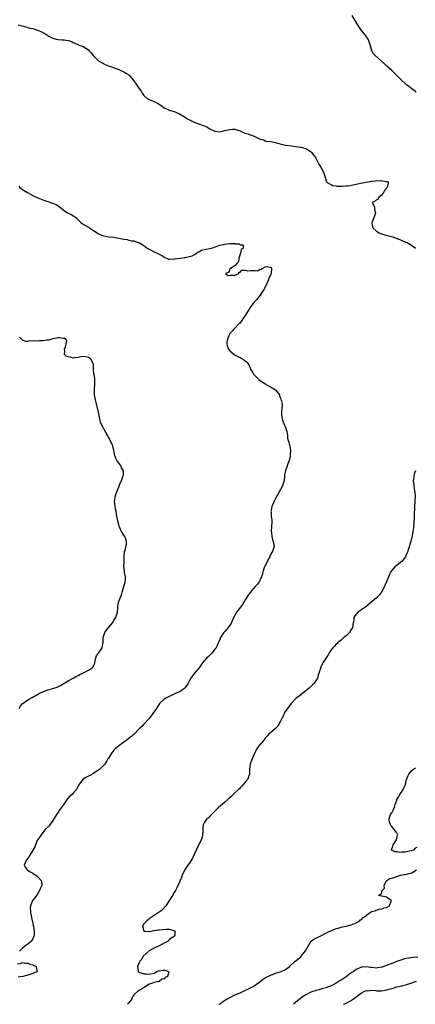
# Model space of a CAD drawing. Units: inches. Extents: x 2565000 to 2568000, y 1533000 to 1536000.
# Drawn here: x 2566740 to 2566896, y 1533000 to 1533389 of the extents above; entities that cross this region are included whole.
import ezdxf

# ---------------------------------------------------------------- set-up
doc = ezdxf.new("R2010")
doc.units = ezdxf.units.IN
doc.header["$MEASUREMENT"] = 0
doc.layers.add('LD25651533_2ft', color=63, linetype='Continuous')

msp = doc.modelspace()

# ---------------------------------------------------------------- linework, layer by layer
at = {"layer": 'LD25651533_2ft'}
for points, elevation in [([(2566896.73, 1533360.73), (2566896.3, 1533361), (2566895, 1533362), (2566893.61, 1533363), (2566893, 1533363.47), (2566892.22, 1533364.22), (2566891, 1533365.34), (2566889.29, 1533367), (2566889, 1533367.31), (2566888.15, 1533368.15), (2566887, 1533369.25), (2566885.09, 1533371), (2566883.97, 1533371.97), (2566880.55, 1533375), (2566879.8, 1533375.8), (2566879.19, 1533377), (2566878.59, 1533379), (2566878.19, 1533380.19), (2566877.94, 1533381), (2566877.63, 1533381.63), (2566876.72, 1533383), (2566875.94, 1533383.94), (2566875.08, 1533385), (2566873.7, 1533387), (2566873, 1533388.31), (2566871.34, 1533391)], 7746), ([(2566739.28, 1533387.28), (2566740.33, 1533387), (2566741.3, 1533386.7), (2566743, 1533386.29), (2566744, 1533386), (2566745, 1533385.78), (2566746.84, 1533385.16), (2566747, 1533385.12), (2566747.31, 1533385), (2566748.51, 1533384.51), (2566749, 1533384.28), (2566749.81, 1533383.81), (2566751, 1533383.1), (2566751.13, 1533383), (2566753, 1533382), (2566754.31, 1533381.69), (2566755, 1533381.47), (2566756.65, 1533381.35), (2566757, 1533381.35), (2566757.38, 1533381.38), (2566759, 1533381.15), (2566759.57, 1533381), (2566760.6, 1533380.6), (2566761, 1533380.29), (2566761.9, 1533379.9), (2566763, 1533379.46), (2566763.28, 1533379.28), (2566765, 1533378.73), (2566767, 1533377.36), (2566767.37, 1533377), (2566768.16, 1533376.16), (2566769.05, 1533375.05), (2566771.05, 1533373), (2566773.63, 1533371.64), (2566775.02, 1533371.02), (2566778, 1533370), (2566779, 1533369.64), (2566780.35, 1533369), (2566781, 1533368.75), (2566782.1, 1533368.1), (2566783, 1533367.46), (2566783.25, 1533367.25), (2566785, 1533365.15), (2566785.89, 1533363.89), (2566786.48, 1533363), (2566787, 1533362.19), (2566787.86, 1533361), (2566788.28, 1533360.28), (2566789, 1533359.35), (2566790.23, 1533358.23), (2566791, 1533357.75), (2566792.99, 1533356.99), (2566794.35, 1533356.35), (2566795, 1533355.86), (2566796.27, 1533355), (2566797, 1533354.47), (2566797.92, 1533354.08), (2566799, 1533353.56), (2566800.96, 1533352.96), (2566803, 1533352.08), (2566805, 1533350.91), (2566806.16, 1533350.16), (2566807, 1533349.74), (2566808.85, 1533348.85), (2566811, 1533348.02), (2566813.25, 1533347.25), (2566813.81, 1533347), (2566815, 1533346.23), (2566816.47, 1533345.53), (2566817, 1533345.24), (2566819, 1533345.02), (2566820.59, 1533345.41), (2566821, 1533345.46), (2566822.21, 1533345.79), (2566823, 1533345.93), (2566824.02, 1533345.98), (2566825, 1533345.99), (2566826.49, 1533345.51), (2566827, 1533345.38), (2566828.65, 1533344.65), (2566829, 1533344.46), (2566830.24, 1533344.24), (2566831, 1533343.86), (2566831.69, 1533343.69), (2566833.05, 1533343), (2566835, 1533342.11), (2566836.22, 1533341.78), (2566837, 1533341.47), (2566837.35, 1533341.35), (2566839, 1533341.17), (2566841, 1533340.78), (2566842.33, 1533340.33), (2566843.94, 1533339.94), (2566845, 1533339.76), (2566847.5, 1533339.5), (2566849, 1533339.23), (2566851, 1533338.91), (2566851.14, 1533338.86), (2566853, 1533338.38), (2566854.7, 1533337.3), (2566855, 1533337.13), (2566855.14, 1533337), (2566855.99, 1533335.99), (2566856.72, 1533335), (2566857, 1533334.55), (2566858.22, 1533332.22), (2566858.95, 1533331), (2566860, 1533329), (2566860.28, 1533328.28), (2566860.65, 1533327), (2566861, 1533326.09), (2566861.26, 1533325.26), (2566861.41, 1533325), (2566862.36, 1533324.36), (2566863, 1533324.11), (2566863.73, 1533323.73), (2566865, 1533323.59), (2566865.45, 1533323.45), (2566867, 1533323.54), (2566867.47, 1533323.47), (2566869, 1533323.6), (2566869.64, 1533323.64), (2566871, 1533323.83), (2566873, 1533324.27), (2566874.68, 1533324.68), (2566876.89, 1533325.11), (2566879, 1533325.43), (2566880.44, 1533325.56), (2566881, 1533325.68), (2566882.42, 1533325.58), (2566883, 1533325.7), (2566884.69, 1533325.31), (2566885, 1533325.33), (2566885.3, 1533325.3), (2566885.63, 1533325), (2566885.34, 1533323.34), (2566885.19, 1533323), (2566884.15, 1533321.85), (2566883.75, 1533321), (2566883, 1533319.89), (2566881.94, 1533319), (2566881.66, 1533318.34), (2566881, 1533318.05), (2566880.44, 1533317.56), (2566879.23, 1533317), (2566879.91, 1533315.91), (2566880.18, 1533315), (2566880.33, 1533313.67), (2566880.64, 1533313), (2566880.51, 1533312.51), (2566879.9, 1533311), (2566879.71, 1533310.29), (2566879.17, 1533309), (2566879.41, 1533307.41), (2566879.57, 1533307), (2566881, 1533305.69), (2566882.1, 1533305), (2566882.72, 1533304.72), (2566883, 1533304.62), (2566884.25, 1533304.25), (2566885.84, 1533303.84), (2566887.41, 1533303.41), (2566889, 1533302.87), (2566889.24, 1533302.76), (2566891, 1533302.08), (2566892.62, 1533301.38), (2566893.18, 1533301.18), (2566894.49, 1533300.49), (2566895, 1533300.08), (2566895.64, 1533299.64), (2566896.35, 1533299)], 7748), ([(2566739.44, 1533323.44), (2566739.95, 1533323), (2566741, 1533322.16), (2566742.94, 1533320.94), (2566745, 1533319.85), (2566745.58, 1533319.58), (2566747, 1533318.87), (2566749, 1533318.1), (2566749.83, 1533317.83), (2566752.83, 1533316.83), (2566754.25, 1533316.25), (2566755, 1533315.7), (2566755.44, 1533315.44), (2566755.93, 1533315), (2566757, 1533314.12), (2566758.72, 1533313), (2566759, 1533312.84), (2566760.28, 1533312.28), (2566761, 1533311.81), (2566761.53, 1533311.53), (2566762.17, 1533311), (2566764.2, 1533309), (2566764.67, 1533308.67), (2566765.9, 1533307.9), (2566767, 1533307.29), (2566767.15, 1533307.15), (2566767.38, 1533307), (2566769, 1533305.99), (2566770.5, 1533305), (2566770.81, 1533304.81), (2566771, 1533304.71), (2566772.17, 1533304.17), (2566773, 1533303.86), (2566773.72, 1533303.72), (2566775, 1533303.53), (2566777, 1533303.36), (2566779, 1533303), (2566781, 1533302.54), (2566782.36, 1533302.36), (2566783, 1533302.18), (2566784.09, 1533301.91), (2566785, 1533301.82), (2566786.75, 1533301.25), (2566787, 1533301.21), (2566789, 1533299.99), (2566789.55, 1533299.55), (2566790.32, 1533299), (2566791, 1533298.6), (2566793, 1533297.57), (2566794.26, 1533297), (2566794.76, 1533296.76), (2566795, 1533296.61), (2566796.07, 1533296.07), (2566797.3, 1533295.3), (2566797.89, 1533295), (2566798.66, 1533294.66), (2566799, 1533294.65), (2566799.28, 1533294.72), (2566801, 1533294.62), (2566801.25, 1533294.75), (2566803.26, 1533295), (2566805, 1533295.28), (2566805.28, 1533295.28), (2566807, 1533295.64), (2566808, 1533296), (2566809, 1533296.51), (2566809.81, 1533297), (2566810.43, 1533297.57), (2566811, 1533297.69), (2566811.8, 1533298.2), (2566813, 1533298.43), (2566813.44, 1533298.56), (2566815.15, 1533298.85), (2566815.74, 1533299), (2566817.58, 1533299.58), (2566819, 1533300.12), (2566821, 1533300.63), (2566822.81, 1533300.81), (2566824.78, 1533300.78), (2566825, 1533300.68), (2566826.67, 1533300.67), (2566827, 1533300.31), (2566828.28, 1533300.28), (2566828.22, 1533299), (2566827.5, 1533298.5), (2566827.17, 1533297), (2566826.56, 1533295), (2566826.45, 1533293.55), (2566825.89, 1533293), (2566825, 1533292.02), (2566823.19, 1533291), (2566823.21, 1533290.79), (2566823, 1533290.79), (2566822.51, 1533289.49), (2566821.27, 1533289), (2566822.2, 1533288.2), (2566823, 1533288.31), (2566824.33, 1533288.33), (2566825, 1533288.37), (2566826.51, 1533289), (2566826.56, 1533289.44), (2566827, 1533289.5), (2566827.71, 1533290.29), (2566829, 1533290.27), (2566830.03, 1533290.03), (2566831, 1533290.16), (2566831.88, 1533290.12), (2566833, 1533290.13), (2566833.93, 1533290.07), (2566835, 1533290.65), (2566835.44, 1533290.56), (2566835.7, 1533291), (2566837, 1533291.62), (2566837.74, 1533291.74), (2566839, 1533291.51), (2566839.28, 1533291.28), (2566839.5, 1533291), (2566839.32, 1533289), (2566838.43, 1533287), (2566838.14, 1533286.14), (2566837.64, 1533285), (2566836.71, 1533283), (2566835.39, 1533281), (2566835, 1533280.46), (2566833.46, 1533278.54), (2566833, 1533278.02), (2566832.5, 1533277.5), (2566831, 1533275.57), (2566829, 1533272.37), (2566828.08, 1533271), (2566827.68, 1533270.32), (2566826.8, 1533269.2), (2566826.58, 1533269), (2566825, 1533267.38), (2566824.59, 1533267), (2566823.84, 1533266.16), (2566823, 1533265.26), (2566822.89, 1533265.11), (2566822.82, 1533265), (2566821.99, 1533263), (2566821.79, 1533261.79), (2566821.76, 1533261), (2566822, 1533259.99), (2566822.47, 1533259), (2566823, 1533258.39), (2566824.66, 1533257), (2566824.85, 1533256.85), (2566826.18, 1533256.18), (2566827, 1533255.7), (2566827.5, 1533255.5), (2566828.32, 1533255), (2566829, 1533254.39), (2566829.85, 1533253.85), (2566830.36, 1533253), (2566830.58, 1533252.58), (2566831, 1533251.56), (2566831.2, 1533251.2), (2566831.28, 1533251), (2566831.74, 1533250.26), (2566832.47, 1533249), (2566832.71, 1533248.71), (2566833, 1533248.47), (2566833.71, 1533247.71), (2566834.42, 1533247), (2566835, 1533246.69), (2566835.97, 1533246.03), (2566837, 1533245.31), (2566837.17, 1533245.17), (2566837.43, 1533245), (2566838.46, 1533244.46), (2566839, 1533244.21), (2566839.76, 1533243.76), (2566840.99, 1533243), (2566842.57, 1533241), (2566842.65, 1533240.65), (2566843, 1533239.73), (2566843.18, 1533239.18), (2566843.26, 1533239), (2566843.37, 1533238.63), (2566843.61, 1533237), (2566843.47, 1533235.47), (2566843.51, 1533235), (2566843.44, 1533234.56), (2566843.38, 1533233), (2566843.68, 1533231.68), (2566843.78, 1533231), (2566844.36, 1533229.64), (2566844.62, 1533229), (2566844.72, 1533228.72), (2566845, 1533228.07), (2566845.23, 1533227.23), (2566845.45, 1533226.56), (2566845.73, 1533225), (2566845.84, 1533223.84), (2566846.1, 1533223), (2566846.27, 1533222.27), (2566846.61, 1533221), (2566846.7, 1533220.7), (2566846.9, 1533219), (2566846.78, 1533217.22), (2566846.81, 1533217), (2566846.78, 1533216.78), (2566846.42, 1533215), (2566846.05, 1533214.05), (2566844.93, 1533211), (2566844.65, 1533209.35), (2566844.39, 1533207), (2566844.1, 1533205.9), (2566843.81, 1533205), (2566843, 1533203.61), (2566842.1, 1533201.9), (2566841.55, 1533201), (2566840.46, 1533199), (2566840.05, 1533197.95), (2566839.59, 1533197), (2566839.28, 1533195.28), (2566839.24, 1533195), (2566839.28, 1533194.72), (2566839.37, 1533193), (2566839.55, 1533191.55), (2566839.59, 1533191), (2566839.52, 1533190.48), (2566839.49, 1533189), (2566839.32, 1533187), (2566839.38, 1533186.62), (2566839.54, 1533185), (2566839.8, 1533183.8), (2566840.09, 1533183), (2566840.37, 1533181.63), (2566840.44, 1533181), (2566839.89, 1533179), (2566839.51, 1533178.49), (2566839, 1533177.56), (2566838.81, 1533177.19), (2566838.73, 1533177), (2566838.45, 1533176.45), (2566837.67, 1533175), (2566836.76, 1533173.24), (2566836.55, 1533172.55), (2566835.99, 1533171), (2566835.83, 1533170.17), (2566835.44, 1533169), (2566835, 1533167.84), (2566834.54, 1533167), (2566833.89, 1533166.11), (2566833, 1533165.14), (2566831, 1533162.83), (2566830.22, 1533161.78), (2566829.75, 1533161), (2566829, 1533159.99), (2566828.46, 1533159), (2566827.91, 1533158.09), (2566827.14, 1533157), (2566825.66, 1533155), (2566825, 1533153.87), (2566824.66, 1533153.34), (2566824.48, 1533153), (2566824.07, 1533152.07), (2566823.46, 1533150.54), (2566823, 1533149.87), (2566822.33, 1533149), (2566821, 1533147.47), (2566820.54, 1533147), (2566819.91, 1533146.09), (2566819.24, 1533145), (2566819, 1533144.3), (2566818.47, 1533143), (2566817.95, 1533142.05), (2566817.5, 1533141), (2566817, 1533140.39), (2566815.95, 1533139), (2566815, 1533138.03), (2566814.46, 1533137.54), (2566813.91, 1533137), (2566813, 1533135.98), (2566812.18, 1533135), (2566810.8, 1533133), (2566809, 1533130.98), (2566808.15, 1533129.85), (2566807.47, 1533129), (2566807, 1533128.1), (2566806.46, 1533127), (2566805.32, 1533125.32), (2566805.12, 1533125), (2566805, 1533124.91), (2566803, 1533123.61), (2566801.76, 1533123), (2566801.23, 1533122.77), (2566801, 1533122.65), (2566799.86, 1533122.14), (2566799, 1533121.73), (2566797.58, 1533121), (2566797, 1533120.65), (2566795.19, 1533119), (2566795.1, 1533118.9), (2566794.33, 1533117.67), (2566793.93, 1533117), (2566792.55, 1533115), (2566791.87, 1533114.13), (2566791, 1533112.96), (2566789, 1533110.74), (2566788.13, 1533109.87), (2566787.19, 1533109), (2566787, 1533108.78), (2566785.12, 1533106.88), (2566785, 1533106.8), (2566784.06, 1533105.94), (2566783, 1533105.17), (2566782.81, 1533105), (2566781, 1533103.62), (2566780.06, 1533103), (2566779.51, 1533102.49), (2566779, 1533102.15), (2566778.36, 1533101.64), (2566777.57, 1533101), (2566777, 1533100.36), (2566776.01, 1533099), (2566775.68, 1533098.32), (2566775, 1533097.37), (2566774.86, 1533097.14), (2566774.75, 1533097), (2566774.24, 1533096.24), (2566773.47, 1533095), (2566772.27, 1533093.73), (2566771.55, 1533093), (2566771, 1533092.57), (2566769.75, 1533091.75), (2566769, 1533091.23), (2566767.55, 1533090.45), (2566767, 1533090.19), (2566766.23, 1533089.77), (2566764.91, 1533089), (2566763.3, 1533087), (2566763, 1533086.37), (2566762.53, 1533085.47), (2566762.24, 1533085), (2566761, 1533083.46), (2566760.58, 1533083), (2566759.7, 1533082.3), (2566758.74, 1533081.26), (2566757.1, 1533079), (2566756.25, 1533077.75), (2566755.72, 1533077), (2566755, 1533075.92), (2566754.35, 1533075), (2566753, 1533072.7), (2566751.45, 1533070.55), (2566749.84, 1533069), (2566748.27, 1533067), (2566747.83, 1533066.17), (2566747, 1533065.19), (2566746.91, 1533065), (2566746.11, 1533063), (2566745.78, 1533062.22), (2566745, 1533060.89), (2566743.82, 1533059), (2566743.57, 1533058.43), (2566743, 1533057.75), (2566742.69, 1533057.31), (2566742.41, 1533057), (2566741.98, 1533055.98), (2566741.61, 1533055), (2566742.1, 1533054.1), (2566742.93, 1533053), (2566744.22, 1533052.22), (2566745, 1533051.81), (2566745.51, 1533051.51), (2566746.18, 1533051), (2566747, 1533050.36), (2566748.38, 1533049), (2566748.48, 1533048.48), (2566748.62, 1533047), (2566748.07, 1533045.93), (2566747.73, 1533045), (2566747, 1533043.83), (2566746.51, 1533043), (2566745.86, 1533042.14), (2566744.95, 1533041), (2566744.11, 1533039), (2566744.03, 1533037.97), (2566744.06, 1533037), (2566744.15, 1533036.15), (2566744.36, 1533035), (2566744.78, 1533033), (2566744.83, 1533032.83), (2566745.22, 1533031.22), (2566745.26, 1533030.74), (2566745.58, 1533029), (2566745.52, 1533027.52), (2566745.47, 1533027), (2566745.32, 1533026.68), (2566745, 1533025.92), (2566744.67, 1533025.33), (2566744.44, 1533025), (2566743, 1533023.83), (2566741.91, 1533023), (2566741, 1533022.19), (2566739.78, 1533021)], 7750), ([(2566739.61, 1533117), (2566740.13, 1533117.87), (2566741, 1533118.95), (2566741.06, 1533119), (2566743, 1533120.36), (2566744.73, 1533121.27), (2566747.24, 1533122.76), (2566747.67, 1533123), (2566749, 1533123.6), (2566749.95, 1533123.95), (2566751, 1533124.32), (2566753, 1533124.89), (2566754.61, 1533125.39), (2566755.94, 1533126.06), (2566757, 1533126.69), (2566759, 1533127.95), (2566760.99, 1533129), (2566762.28, 1533129.72), (2566763, 1533130.03), (2566763.56, 1533130.44), (2566765.09, 1533131.09), (2566767, 1533132.07), (2566768.5, 1533133), (2566768.74, 1533133.26), (2566769, 1533133.7), (2566769.41, 1533134.59), (2566769.58, 1533135), (2566769.74, 1533135.74), (2566769.92, 1533137), (2566770.22, 1533137.78), (2566771, 1533138.83), (2566772.39, 1533141), (2566772.85, 1533143), (2566772.86, 1533145), (2566773.34, 1533146.66), (2566773.5, 1533147), (2566775.02, 1533149), (2566776.61, 1533151), (2566777, 1533151.57), (2566777.86, 1533153), (2566778.18, 1533153.82), (2566778.55, 1533155), (2566778.7, 1533156.7), (2566778.71, 1533157.29), (2566778.86, 1533159), (2566779.66, 1533161), (2566780.13, 1533161.87), (2566780.35, 1533163), (2566781.54, 1533167), (2566781.63, 1533167.63), (2566781.65, 1533169), (2566781.3, 1533170.7), (2566781.32, 1533171.32), (2566781.09, 1533173.09), (2566781.17, 1533175), (2566781.15, 1533175.15), (2566781.19, 1533177), (2566781.34, 1533179), (2566781.49, 1533179.49), (2566782.03, 1533182.03), (2566782.06, 1533183), (2566781.88, 1533183.88), (2566781.37, 1533185), (2566781, 1533185.53), (2566780.12, 1533187), (2566779.72, 1533187.72), (2566779.19, 1533189), (2566779, 1533189.61), (2566778.6, 1533191), (2566778.45, 1533192.45), (2566778.27, 1533193), (2566778.1, 1533193.9), (2566777.95, 1533195), (2566777.76, 1533195.76), (2566777.54, 1533197), (2566777.35, 1533199), (2566777.68, 1533201), (2566777.97, 1533202.03), (2566779, 1533204.62), (2566779.7, 1533206.3), (2566780.04, 1533207), (2566780.69, 1533208.69), (2566780.82, 1533209), (2566780.84, 1533209.16), (2566780.84, 1533211), (2566780.16, 1533212.16), (2566779.81, 1533213), (2566779, 1533213.95), (2566778.28, 1533215), (2566777.81, 1533215.81), (2566777.41, 1533217), (2566777.13, 1533219), (2566776.72, 1533220.72), (2566776.63, 1533221), (2566775.63, 1533223), (2566775.44, 1533223.44), (2566775, 1533224.16), (2566774.73, 1533224.73), (2566773.96, 1533226.04), (2566773.43, 1533227), (2566773.3, 1533227.3), (2566773, 1533227.78), (2566772.59, 1533228.59), (2566772.31, 1533229), (2566771.85, 1533230.15), (2566771.6, 1533231), (2566771.54, 1533231.54), (2566771, 1533234.11), (2566770.06, 1533237.94), (2566769.77, 1533239), (2566769.63, 1533239.63), (2566769.44, 1533241), (2566769.44, 1533242.56), (2566769.41, 1533243), (2566769.43, 1533243.43), (2566769.59, 1533245), (2566769.53, 1533246.47), (2566769.53, 1533247), (2566769.5, 1533247.5), (2566769.23, 1533249), (2566769.21, 1533249.21), (2566769.08, 1533251), (2566769.06, 1533251.06), (2566769.04, 1533253), (2566768.17, 1533255), (2566767.52, 1533255.52), (2566767, 1533255.79), (2566766.04, 1533256.04), (2566765, 1533256.18), (2566764.03, 1533256.03), (2566763, 1533255.69), (2566761.67, 1533255.67), (2566761, 1533255.53), (2566759.82, 1533255.82), (2566759, 1533256.08), (2566758.25, 1533256.25), (2566757.62, 1533257), (2566757.63, 1533258.37), (2566757.51, 1533259), (2566757.93, 1533259.93), (2566758.25, 1533261), (2566758.51, 1533262.51), (2566758.01, 1533263), (2566757.36, 1533263.36), (2566757, 1533263.31), (2566755.54, 1533263.54), (2566755, 1533263.49), (2566753, 1533263.13), (2566752.55, 1533263), (2566751.39, 1533262.61), (2566750.58, 1533262.58), (2566749, 1533262.36), (2566747.68, 1533262.32), (2566747, 1533262.27), (2566745.71, 1533262.29), (2566745, 1533262.15), (2566743.72, 1533262.28), (2566743, 1533262.11), (2566742.1, 1533262.1), (2566741, 1533262.67), (2566740.5, 1533263), (2566739.79, 1533263.79)], 7752), ([(2566896.47, 1533211), (2566895.99, 1533210.01), (2566895.7, 1533209), (2566895.64, 1533207.64), (2566895.55, 1533207), (2566895.56, 1533206.44), (2566895.73, 1533205), (2566895.93, 1533203.93), (2566896.05, 1533203), (2566896.26, 1533201), (2566896.18, 1533199), (2566896.01, 1533197), (2566895.99, 1533195.99), (2566895.91, 1533194.09), (2566895.91, 1533193), (2566895.77, 1533190.23), (2566895.65, 1533189), (2566895.45, 1533187.45), (2566895.41, 1533187), (2566895.36, 1533186.64), (2566895, 1533184.71), (2566894.5, 1533183), (2566893.35, 1533179.35), (2566893.21, 1533178.79), (2566893, 1533178.23), (2566892.64, 1533177.36), (2566892.43, 1533177), (2566891, 1533175.1), (2566889.83, 1533174.17), (2566889, 1533173.57), (2566888.3, 1533173), (2566887, 1533171.5), (2566886.65, 1533171), (2566886.11, 1533169.89), (2566885.73, 1533169), (2566884.93, 1533167), (2566884.34, 1533165.66), (2566884.06, 1533165), (2566883, 1533163.01), (2566882.15, 1533161.85), (2566881, 1533160.69), (2566876.79, 1533157.21), (2566873.62, 1533155), (2566873.3, 1533154.7), (2566873, 1533154.31), (2566872.39, 1533153.61), (2566872.07, 1533153), (2566871.96, 1533151.96), (2566871.73, 1533151), (2566871.44, 1533149), (2566871, 1533148.14), (2566870.28, 1533147), (2566869.69, 1533146.31), (2566869, 1533145.74), (2566868.62, 1533145.38), (2566868.07, 1533145), (2566867, 1533144.01), (2566865.7, 1533143), (2566865.36, 1533142.64), (2566865, 1533142.34), (2566864.4, 1533141.6), (2566863.69, 1533141), (2566863, 1533140.19), (2566862.25, 1533139), (2566861.81, 1533138.19), (2566859.81, 1533135), (2566859.51, 1533134.49), (2566858.83, 1533133), (2566858.78, 1533132.78), (2566858.23, 1533131), (2566857.91, 1533130.09), (2566857.62, 1533129), (2566857, 1533127.94), (2566856.42, 1533127), (2566855.66, 1533126.34), (2566854.3, 1533125), (2566853, 1533123.99), (2566851.78, 1533123), (2566851, 1533122.34), (2566850.25, 1533121.75), (2566849.23, 1533121), (2566847.18, 1533119), (2566845, 1533115.91), (2566844.5, 1533115), (2566844.03, 1533113.97), (2566843.52, 1533113), (2566843, 1533111.94), (2566841.99, 1533110.01), (2566840.98, 1533109.02), (2566839, 1533107.39), (2566838.45, 1533107), (2566837.8, 1533106.2), (2566837, 1533105.28), (2566836.89, 1533105.11), (2566836.78, 1533105), (2566835.84, 1533103.84), (2566835.22, 1533103), (2566835.11, 1533102.89), (2566835, 1533102.81), (2566834.23, 1533101.77), (2566833.68, 1533101), (2566833, 1533099.89), (2566831.75, 1533097), (2566831, 1533095.14), (2566830.96, 1533095), (2566830.76, 1533093), (2566830.69, 1533091), (2566830.44, 1533090.43), (2566830.03, 1533089), (2566829, 1533087.78), (2566827.75, 1533086.25), (2566827, 1533085.55), (2566826.74, 1533085.26), (2566826.45, 1533085), (2566825, 1533083.56), (2566823.65, 1533082.35), (2566822.61, 1533081.39), (2566822.23, 1533081), (2566821, 1533079.88), (2566819.93, 1533079), (2566819.44, 1533078.56), (2566818.34, 1533077.66), (2566817.65, 1533077), (2566815.69, 1533075), (2566815.37, 1533074.63), (2566815, 1533074.23), (2566814.38, 1533073.62), (2566813.66, 1533073), (2566813, 1533071.99), (2566812.45, 1533071), (2566812.28, 1533069.72), (2566812.25, 1533068.25), (2566812.2, 1533067), (2566811.99, 1533066.01), (2566811.68, 1533065), (2566810.7, 1533063), (2566810.09, 1533061.91), (2566809.65, 1533061), (2566808.73, 1533059), (2566808.2, 1533057.8), (2566807, 1533055.87), (2566806.35, 1533055), (2566804.99, 1533053), (2566804.13, 1533051), (2566803.81, 1533050.19), (2566803.28, 1533049), (2566803, 1533048.3), (2566801.99, 1533046.01), (2566801.48, 1533045), (2566801, 1533044.15), (2566800.27, 1533043), (2566799.72, 1533042.28), (2566798.84, 1533040.84), (2566797.67, 1533039), (2566796.43, 1533037.57), (2566795.86, 1533037), (2566795, 1533036.37), (2566793, 1533035.17), (2566791, 1533033.79), (2566790.6, 1533033.4), (2566790.15, 1533033), (2566789, 1533031.78), (2566788.38, 1533031), (2566788.94, 1533029.06), (2566788.94, 1533029), (2566789, 1533028.97), (2566790.82, 1533028.82), (2566791, 1533028.81), (2566792.23, 1533029), (2566792.79, 1533029.21), (2566793, 1533029.16), (2566794.55, 1533029.45), (2566795, 1533029.42), (2566797.66, 1533029.66), (2566799, 1533029.65), (2566800.87, 1533029.13), (2566801, 1533029.11), (2566801.23, 1533029), (2566801.2, 1533027.2), (2566801.12, 1533027), (2566799.81, 1533026.19), (2566799, 1533025.44), (2566798.72, 1533025.28), (2566798.52, 1533025), (2566797, 1533024.16), (2566795.25, 1533023.25), (2566793.6, 1533022.4), (2566793, 1533022.14), (2566792.24, 1533021.76), (2566791, 1533021.08), (2566790.89, 1533021), (2566788.69, 1533019), (2566788.12, 1533017.88), (2566787.33, 1533017), (2566787, 1533016.23), (2566786.43, 1533015), (2566786.75, 1533013.25), (2566786.63, 1533013), (2566786.81, 1533012.81), (2566787, 1533012.77), (2566788.25, 1533012.25), (2566789, 1533012.04), (2566790.02, 1533012.02), (2566791, 1533011.88), (2566792.23, 1533012.23), (2566793, 1533012.34), (2566794.08, 1533013), (2566794.76, 1533013.24), (2566795, 1533013.26), (2566796.51, 1533013.49), (2566797, 1533013.52), (2566797.44, 1533013.44), (2566798.74, 1533013), (2566798.78, 1533012.78), (2566798.24, 1533011), (2566797.44, 1533010.56), (2566797, 1533010.09), (2566796.01, 1533009.99), (2566795, 1533009.04), (2566794.95, 1533009.05), (2566794.88, 1533009), (2566793, 1533008.6), (2566792.34, 1533008.34), (2566791, 1533007.96), (2566789.73, 1533007), (2566788.02, 1533005.98), (2566787, 1533005.41), (2566786.72, 1533005.28), (2566785, 1533003.8), (2566784.51, 1533003), (2566784.05, 1533001.95), (2566783.26, 1533001), (2566783, 1533000.59), (2566782.53, 1533000)], 7748), ([(2566897, 1533061.97), (2566896.31, 1533061.69), (2566895.57, 1533061), (2566895, 1533060.8), (2566894.73, 1533060.73), (2566892.2, 1533060.2), (2566891, 1533060.12), (2566890.08, 1533060.08), (2566889, 1533060.26), (2566888.32, 1533060.32), (2566887, 1533060.9), (2566886.9, 1533060.9), (2566886.74, 1533061), (2566887, 1533061.45), (2566887.51, 1533062.49), (2566887.57, 1533063), (2566888.96, 1533065), (2566889.27, 1533066.73), (2566889.4, 1533067), (2566889.24, 1533067.24), (2566889, 1533067.58), (2566888.48, 1533068.48), (2566888.04, 1533069), (2566887, 1533070.3), (2566886.68, 1533070.68), (2566886.49, 1533071), (2566886.19, 1533072.19), (2566886.01, 1533073), (2566886.15, 1533073.85), (2566886.53, 1533075), (2566887, 1533075.71), (2566887.7, 1533077), (2566888.08, 1533077.92), (2566888.39, 1533079), (2566889, 1533080.71), (2566889.08, 1533081), (2566889.83, 1533082.17), (2566890.26, 1533083), (2566891.54, 1533085), (2566892.02, 1533085.98), (2566892.42, 1533087), (2566892.88, 1533088.88), (2566893, 1533089.26), (2566893.55, 1533090.45), (2566893.84, 1533091), (2566895, 1533092.47), (2566895.65, 1533093), (2566896.51, 1533093.49)], 7746), ([(2566818.73, 1533000), (2566819, 1533000.19), (2566820.17, 1533001), (2566820.64, 1533001.36), (2566821.88, 1533002.12), (2566823, 1533002.73), (2566825, 1533003.7), (2566827, 1533004.59), (2566828.68, 1533005.32), (2566831.41, 1533006.59), (2566832.13, 1533007), (2566833, 1533007.62), (2566834.92, 1533009), (2566836.09, 1533009.91), (2566837.33, 1533010.67), (2566838.04, 1533011), (2566839, 1533011.51), (2566839.8, 1533011.8), (2566841, 1533012.29), (2566842.85, 1533012.85), (2566843.3, 1533013), (2566844.49, 1533013.51), (2566845, 1533013.81), (2566846.54, 1533015), (2566848.85, 1533017), (2566849, 1533017.09), (2566850.04, 1533017.96), (2566851, 1533018.8), (2566851.18, 1533019), (2566852.85, 1533021.15), (2566853.9, 1533023), (2566855, 1533024.77), (2566855.2, 1533025), (2566856.24, 1533025.76), (2566857, 1533026.09), (2566859, 1533027.08), (2566861, 1533028.15), (2566862.8, 1533029), (2566863, 1533029.11), (2566864.31, 1533029.69), (2566865, 1533029.93), (2566865.83, 1533030.17), (2566867, 1533030.49), (2566867.42, 1533030.58), (2566869, 1533030.88), (2566869.47, 1533031), (2566871, 1533031.43), (2566871.66, 1533031.66), (2566873, 1533032.23), (2566874.36, 1533033), (2566874.66, 1533033.34), (2566875, 1533033.54), (2566875.72, 1533034.28), (2566876.84, 1533035), (2566877, 1533035.23), (2566877.58, 1533035.58), (2566879, 1533036.65), (2566880.52, 1533037), (2566880.78, 1533037.22), (2566881, 1533037.28), (2566882.29, 1533037.71), (2566883, 1533037.65), (2566883.83, 1533038.17), (2566885, 1533038.25), (2566886.11, 1533039), (2566886.82, 1533040.82), (2566886.77, 1533041), (2566885, 1533042.38), (2566883.23, 1533042.77), (2566883, 1533042.73), (2566881.8, 1533043), (2566883, 1533043.84), (2566883.17, 1533045), (2566884.13, 1533045.87), (2566884.01, 1533047), (2566885, 1533048.93), (2566885.06, 1533049), (2566886.29, 1533049.71), (2566887, 1533049.93), (2566887.84, 1533050.16), (2566889, 1533050.51), (2566890.5, 1533051), (2566891.15, 1533051.15), (2566893, 1533051.44), (2566893.7, 1533051.7), (2566895, 1533051.98), (2566896.85, 1533053.15)], 7746), ([(2566739, 1533016.03), (2566740.17, 1533016.17), (2566741, 1533016.57), (2566742.21, 1533016.21), (2566743, 1533016.24), (2566743.89, 1533015.89), (2566745, 1533015.63), (2566746.4, 1533015), (2566746.63, 1533013.37), (2566746.74, 1533013), (2566745, 1533012.24), (2566743.78, 1533011.78), (2566743, 1533011.58), (2566741.09, 1533011), (2566739.29, 1533010.71)], 7750), ([(2566897.35, 1533018.65), (2566895.49, 1533018.51), (2566893.69, 1533018.31), (2566892.05, 1533017.95), (2566891, 1533017.59), (2566890.55, 1533017.44), (2566889.43, 1533017), (2566887, 1533016.18), (2566885.64, 1533015.64), (2566883.25, 1533014.75), (2566883, 1533014.64), (2566881.57, 1533014.43), (2566881, 1533014.3), (2566879, 1533014.5), (2566878.57, 1533014.57), (2566877, 1533014.77), (2566875.36, 1533014.64), (2566875, 1533014.63), (2566873.85, 1533014.15), (2566873, 1533013.82), (2566871.86, 1533013), (2566871, 1533012.41), (2566869, 1533010.89), (2566867, 1533009.56), (2566866.62, 1533009.38), (2566865, 1533008.39), (2566863.6, 1533007.6), (2566863, 1533007.3), (2566861, 1533006.49), (2566859.79, 1533006.21), (2566859, 1533006), (2566858.23, 1533005.77), (2566857, 1533005.48), (2566856.67, 1533005.33), (2566855.74, 1533005), (2566855, 1533004.77), (2566853, 1533003.81), (2566851.33, 1533002.67), (2566851, 1533002.42), (2566849, 1533000.69), (2566848.15, 1533000)], 7744), ([(2566867.9, 1533000), (2566868.09, 1533000.09), (2566869, 1533000.47), (2566869.94, 1533001), (2566870.64, 1533001.36), (2566871.85, 1533002.15), (2566875, 1533004.53), (2566875.97, 1533005), (2566876.69, 1533005.31), (2566877, 1533005.4), (2566877.39, 1533005.39), (2566879, 1533005.53), (2566880.57, 1533005.43), (2566881, 1533005.39), (2566882.64, 1533005.36), (2566883, 1533005.37), (2566884.44, 1533005.56), (2566885, 1533005.68), (2566886, 1533006), (2566887.56, 1533006.44), (2566889, 1533006.88), (2566891, 1533007.32), (2566891.44, 1533007.44), (2566893, 1533007.79), (2566895, 1533008.45), (2566896.85, 1533009.15)], 7742)]:
    msp.add_lwpolyline(points, dxfattribs=dict(at, elevation=elevation))

doc.saveas('drawing.dxf')
